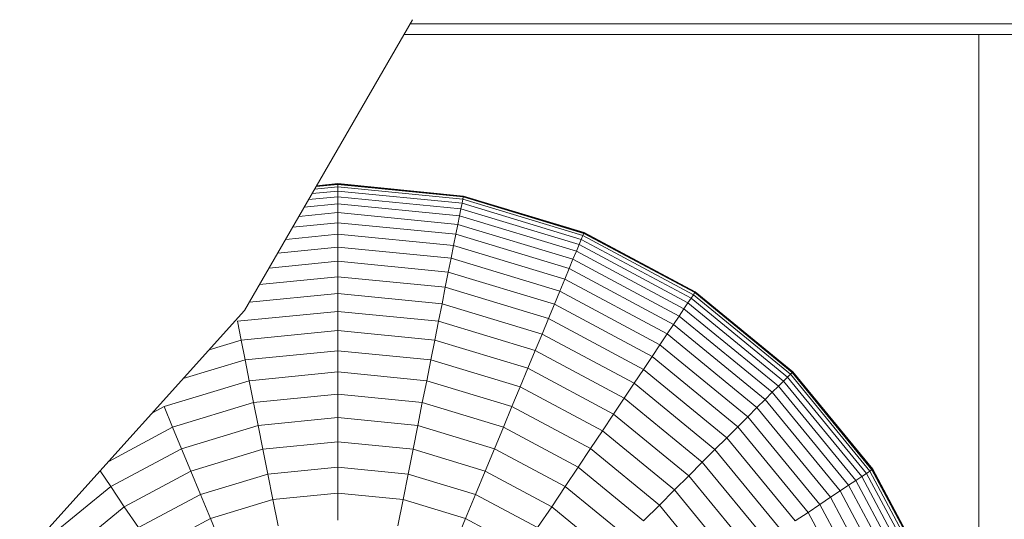
# Model space of a CAD drawing. Units: millimetres. Extents: x -3231 to 6849, y -3060 to 4068.
# Drawn here: x 4717 to 4747, y 249 to 265 of the extents above; entities that cross this region are included whole.
import ezdxf

# ---------------------------------------------------------------- set-up
doc = ezdxf.new("R2010")
doc.units = ezdxf.units.MM
doc.layers.add('A-GENM', color=13, linetype='Continuous', lineweight=9)
doc.layers.add('G-IMPT', color=8, linetype='Continuous', lineweight=9)

# ---------------------------------------------------------------- blocks, each defined once
blk = doc.blocks.new('d- Push Chair - tan_DWG-V2-South')
at = {"layer": 'G-IMPT'}
blk.add_line((61.865, 264.041), (61.865, 236.676), dxfattribs=at)
blk = doc.blocks.new('d- Push Chair - 5_DWG-414768-South')
at = {"layer": 'G-IMPT'}
for p, q in [((39.028, 255.452), (44.254, 264.505)), ((84.137, 264.372), (44.178, 264.372)), ((84.137, 264.041), (43.987, 264.041)), ((41.27, 259.336), (41.934, 259.401)), ((41.934, 259.401), (41.934, 259.383)), ((41.934, 259.375), (41.934, 259.401)), ((41.934, 259.401), (45.836, 259.017)), ((41.129, 259.091), (41.934, 259.171)), ((41.207, 259.226), (41.934, 259.298)), ((41.254, 259.308), (41.934, 259.375)), ((41.259, 259.317), (41.934, 259.383)), ((41.934, 259.383), (41.934, 259.331)), ((41.934, 259.383), (45.832, 259)), ((41.934, 259.298), (41.934, 259.375)), ((41.934, 259.375), (45.831, 258.992)), ((41.934, 259.171), (41.934, 259.298)), ((41.934, 259.298), (45.816, 258.916)), ((41.934, 258.995), (41.934, 259.171)), ((41.934, 259.171), (45.791, 258.791)), ((41.021, 258.905), (41.934, 258.995)), ((41.934, 258.771), (41.934, 258.995)), ((41.934, 258.995), (45.757, 258.618)), ((45.791, 258.791), (45.757, 258.618)), ((45.816, 258.916), (45.791, 258.791)), ((45.791, 258.791), (49.5, 257.666)), ((45.831, 258.992), (45.816, 258.916)), ((45.816, 258.916), (49.548, 257.783)), ((45.822, 258.948), (45.832, 259)), ((45.836, 259.017), (45.831, 258.992)), ((45.831, 258.992), (49.578, 257.855)), ((45.832, 259), (45.836, 259.017)), ((45.832, 259), (49.581, 257.862)), ((45.836, 259.017), (49.588, 257.879)), ((40.719, 258.382), (41.934, 258.501)), ((40.884, 258.668), (41.934, 258.771)), ((41.934, 258.501), (41.934, 258.771)), ((41.934, 258.771), (45.713, 258.399)), ((41.934, 258.187), (41.934, 258.501)), ((41.934, 258.501), (45.66, 258.134)), ((45.757, 258.618), (45.713, 258.399)), ((45.757, 258.618), (49.432, 257.503)), ((40.526, 258.048), (41.934, 258.187)), ((41.934, 257.828), (41.934, 258.187)), ((41.934, 258.187), (45.599, 257.826)), ((45.713, 258.399), (45.66, 258.134)), ((45.713, 258.399), (49.347, 257.297)), ((45.66, 258.134), (45.599, 257.826)), ((45.66, 258.134), (49.243, 257.047)), ((49.561, 257.814), (49.581, 257.862)), ((49.588, 257.879), (49.578, 257.855)), ((49.581, 257.862), (49.588, 257.879)), ((49.581, 257.862), (53.036, 256.016)), ((49.588, 257.879), (53.046, 256.031)), ((40.307, 257.668), (41.934, 257.828)), ((41.934, 257.427), (41.934, 257.828)), ((41.934, 257.828), (45.529, 257.474)), ((45.599, 257.826), (45.529, 257.474)), ((45.599, 257.826), (49.123, 256.757)), ((49.5, 257.666), (49.432, 257.503)), ((49.548, 257.783), (49.5, 257.666)), ((49.5, 257.666), (52.917, 255.839)), ((49.578, 257.855), (49.548, 257.783)), ((49.548, 257.783), (52.988, 255.945)), ((49.578, 257.855), (53.031, 256.009)), ((40.062, 257.243), (41.934, 257.427)), ((41.934, 256.985), (41.934, 257.427)), ((41.934, 257.427), (45.451, 257.081)), ((45.529, 257.474), (45.451, 257.081)), ((45.529, 257.474), (48.986, 256.426)), ((49.347, 257.297), (49.243, 257.047)), ((49.432, 257.503), (49.347, 257.297)), ((49.347, 257.297), (52.695, 255.507)), ((49.432, 257.503), (52.82, 255.693)), ((39.791, 256.774), (41.934, 256.985)), ((41.934, 256.504), (41.934, 256.985)), ((41.934, 256.985), (45.365, 256.648)), ((45.451, 257.081), (45.365, 256.648)), ((45.451, 257.081), (48.832, 256.055)), ((49.243, 257.047), (49.123, 256.757)), ((49.243, 257.047), (52.546, 255.282)), ((45.365, 256.648), (45.271, 256.175)), ((45.365, 256.648), (48.663, 255.647)), ((49.123, 256.757), (48.986, 256.426)), ((49.123, 256.757), (52.371, 255.021)), ((39.496, 256.263), (41.934, 256.504)), ((41.934, 255.983), (41.934, 256.504)), ((41.934, 256.504), (45.271, 256.175)), ((48.986, 256.426), (48.832, 256.055)), ((48.986, 256.426), (52.172, 254.723)), ((45.271, 256.175), (45.169, 255.664)), ((45.271, 256.175), (48.479, 255.202)), ((48.832, 256.055), (48.663, 255.647)), ((48.832, 256.055), (51.949, 254.389)), ((53.046, 256.031), (53.031, 256.009)), ((53.036, 256.016), (53.046, 256.031)), ((53.046, 256.031), (56.076, 253.543)), ((39.177, 255.712), (41.934, 255.983)), ((41.934, 255.425), (41.934, 255.983)), ((41.934, 255.983), (45.169, 255.664)), ((52.917, 255.839), (52.82, 255.693)), ((52.988, 255.945), (52.917, 255.839)), ((52.917, 255.839), (55.913, 253.38)), ((53.031, 256.009), (52.988, 255.945)), ((52.988, 255.945), (56.003, 253.47)), ((53.006, 255.972), (53.036, 256.016)), ((53.031, 256.009), (56.058, 253.525)), ((53.036, 256.016), (56.064, 253.531)), ((32.033, 247.684), (39.028, 255.452)), ((38.808, 255.117), (41.934, 255.425)), ((41.934, 254.831), (41.934, 255.425)), ((41.934, 255.425), (45.06, 255.117)), ((45.169, 255.664), (45.06, 255.117)), ((45.169, 255.664), (48.28, 254.721)), ((48.663, 255.647), (48.479, 255.202)), ((48.663, 255.647), (51.703, 254.022)), ((52.695, 255.507), (52.546, 255.282)), ((52.82, 255.693), (52.695, 255.507)), ((52.695, 255.507), (55.631, 253.098)), ((52.82, 255.693), (55.789, 253.256)), ((38.808, 255.117), (38.924, 254.535)), ((45.06, 255.117), (44.944, 254.535)), ((45.06, 255.117), (48.066, 254.205)), ((48.479, 255.202), (48.28, 254.721)), ((48.479, 255.202), (51.436, 253.621)), ((52.546, 255.282), (52.371, 255.021)), ((52.546, 255.282), (55.44, 252.907)), ((38.924, 254.535), (41.934, 254.831)), ((41.934, 254.202), (41.934, 254.831)), ((41.934, 254.831), (44.944, 254.535)), ((52.371, 255.021), (52.172, 254.723)), ((52.371, 255.021), (55.217, 252.685)), ((37.93, 254.233), (38.924, 254.535)), ((38.924, 254.535), (39.047, 253.918)), ((44.944, 254.535), (44.822, 253.918)), ((44.944, 254.535), (47.839, 253.657)), ((48.28, 254.721), (48.066, 254.205)), ((48.28, 254.721), (51.146, 253.189)), ((52.172, 254.723), (51.949, 254.389)), ((52.172, 254.723), (54.964, 252.431)), ((39.047, 253.918), (41.934, 254.202)), ((41.934, 253.54), (41.934, 254.202)), ((41.934, 254.202), (44.822, 253.918)), ((48.066, 254.205), (47.839, 253.657)), ((48.066, 254.205), (50.836, 252.725)), ((51.949, 254.389), (51.703, 254.022)), ((51.949, 254.389), (54.681, 252.148)), ((37.12, 253.333), (39.047, 253.918)), ((39.047, 253.918), (39.176, 253.268)), ((44.822, 253.918), (44.692, 253.268)), ((44.822, 253.918), (47.598, 253.076)), ((51.703, 254.022), (51.436, 253.621)), ((51.703, 254.022), (54.368, 251.835)), ((47.839, 253.657), (47.598, 253.076)), ((47.839, 253.657), (50.506, 252.231)), ((51.436, 253.621), (51.146, 253.189)), ((51.436, 253.621), (54.027, 251.494)), ((36.524, 252.464), (39.176, 253.268)), ((39.176, 253.268), (41.934, 253.54)), ((39.176, 253.268), (39.311, 252.587)), ((41.934, 252.845), (41.934, 253.54)), ((41.934, 253.54), (44.692, 253.268)), ((44.692, 253.268), (44.557, 252.587)), ((44.692, 253.268), (47.345, 252.464)), ((55.913, 253.38), (55.789, 253.256)), ((56.003, 253.47), (55.913, 253.38)), ((55.913, 253.38), (58.372, 250.385)), ((56.058, 253.525), (56.003, 253.47)), ((56.003, 253.47), (58.478, 250.455)), ((56.026, 253.494), (56.064, 253.531)), ((56.076, 253.543), (56.058, 253.525)), ((56.058, 253.525), (58.542, 250.498)), ((56.064, 253.531), (56.076, 253.543)), ((56.064, 253.531), (58.549, 250.503)), ((56.076, 253.543), (58.564, 250.513)), ((47.598, 253.076), (47.345, 252.464)), ((47.598, 253.076), (50.157, 251.708)), ((51.146, 253.189), (50.836, 252.725)), ((51.146, 253.189), (53.659, 251.126)), ((55.631, 253.098), (55.44, 252.907)), ((55.789, 253.256), (55.631, 253.098)), ((55.631, 253.098), (58.04, 250.163)), ((55.789, 253.256), (58.225, 250.287)), ((39.311, 252.587), (41.934, 252.845)), ((41.934, 252.119), (41.934, 252.845)), ((41.934, 252.845), (44.557, 252.587)), ((50.836, 252.725), (50.506, 252.231)), ((50.836, 252.725), (53.265, 250.732)), ((55.217, 252.685), (54.964, 252.431)), ((55.44, 252.907), (55.217, 252.685)), ((55.217, 252.685), (57.554, 249.838)), ((55.44, 252.907), (57.815, 250.013)), ((36.163, 252.271), (36.524, 252.464)), ((36.524, 252.464), (36.79, 251.822)), ((36.79, 251.822), (39.311, 252.587)), ((39.311, 252.587), (39.453, 251.875)), ((44.557, 252.587), (44.415, 251.875)), ((44.557, 252.587), (47.079, 251.822)), ((47.345, 252.464), (47.079, 251.822)), ((47.345, 252.464), (49.789, 251.157)), ((54.964, 252.431), (54.681, 252.148)), ((54.964, 252.431), (57.256, 249.639)), ((39.453, 251.875), (41.934, 252.119)), ((41.934, 251.363), (41.934, 252.119)), ((41.934, 252.119), (44.415, 251.875)), ((50.506, 252.231), (50.157, 251.708)), ((50.506, 252.231), (52.845, 250.312)), ((54.681, 252.148), (54.368, 251.835)), ((54.681, 252.148), (56.922, 249.416)), ((34.802, 250.759), (36.79, 251.822)), ((36.79, 251.822), (37.067, 251.151)), ((37.067, 251.151), (39.453, 251.875)), ((39.453, 251.875), (39.6, 251.134)), ((44.415, 251.875), (44.268, 251.134)), ((44.415, 251.875), (46.801, 251.151)), ((47.079, 251.822), (46.801, 251.151)), ((47.079, 251.822), (49.403, 250.579)), ((54.368, 251.835), (54.027, 251.494)), ((54.368, 251.835), (56.555, 249.171)), ((50.157, 251.708), (49.789, 251.157)), ((50.157, 251.708), (52.4, 249.867)), ((54.027, 251.494), (53.659, 251.126)), ((54.027, 251.494), (56.154, 248.903)), ((34.869, 249.976), (37.067, 251.151)), ((37.067, 251.151), (37.356, 250.453)), ((37.356, 250.453), (39.6, 251.134)), ((39.6, 251.134), (41.934, 251.363)), ((39.6, 251.134), (39.753, 250.364)), ((41.934, 250.579), (41.934, 251.363)), ((41.934, 251.363), (44.268, 251.134)), ((44.268, 251.134), (44.115, 250.364)), ((44.268, 251.134), (46.512, 250.453)), ((46.801, 251.151), (46.512, 250.453)), ((46.801, 251.151), (49, 249.976)), ((49.789, 251.157), (49.403, 250.579)), ((49.789, 251.157), (51.932, 249.399)), ((53.659, 251.126), (53.265, 250.732)), ((53.659, 251.126), (55.721, 248.614)), ((39.753, 250.364), (41.934, 250.579)), ((41.934, 249.768), (41.934, 250.579)), ((41.934, 250.579), (44.115, 250.364)), ((49.403, 250.579), (49, 249.976)), ((49.403, 250.579), (51.44, 248.907)), ((53.265, 250.732), (52.845, 250.312)), ((53.265, 250.732), (55.257, 248.304)), ((58.564, 250.513), (58.542, 250.498)), ((58.549, 250.503), (58.564, 250.513)), ((58.564, 250.513), (60.412, 247.055)), ((34.54, 250.468), (34.869, 249.976)), ((35.288, 249.347), (37.356, 250.453)), ((37.356, 250.453), (37.657, 249.728)), ((37.657, 249.728), (39.753, 250.364)), ((39.753, 250.364), (39.912, 249.568)), ((44.115, 250.364), (43.957, 249.568)), ((44.115, 250.364), (46.212, 249.728)), ((46.512, 250.453), (46.212, 249.728)), ((46.512, 250.453), (48.58, 249.347)), ((52.845, 250.312), (52.4, 249.867)), ((52.845, 250.312), (54.764, 247.974)), ((58.225, 250.287), (58.04, 250.163)), ((58.372, 250.385), (58.225, 250.287)), ((58.225, 250.287), (60.036, 246.899)), ((58.478, 250.455), (58.372, 250.385)), ((58.372, 250.385), (60.199, 246.967)), ((58.542, 250.498), (58.478, 250.455)), ((58.478, 250.455), (60.316, 247.015)), ((58.505, 250.474), (58.549, 250.503)), ((58.542, 250.498), (60.388, 247.045)), ((58.549, 250.503), (60.395, 247.048)), ((32.941, 248.394), (34.869, 249.976)), ((34.869, 249.976), (35.288, 249.347)), ((49, 249.976), (48.58, 249.347)), ((49, 249.976), (50.927, 248.394)), ((57.815, 250.013), (57.554, 249.838)), ((58.04, 250.163), (57.815, 250.013)), ((57.815, 250.013), (59.58, 246.711)), ((58.04, 250.163), (59.829, 246.814)), ((35.724, 248.695), (37.657, 249.728)), ((37.657, 249.728), (37.967, 248.979)), ((39.912, 249.568), (41.934, 249.768)), ((41.934, 248.93), (41.934, 249.768)), ((41.934, 249.768), (43.957, 249.568)), ((46.212, 249.728), (45.901, 248.979)), ((46.212, 249.728), (48.144, 248.695)), ((52.4, 249.867), (51.932, 249.399)), ((52.4, 249.867), (54.241, 247.624)), ((57.256, 249.639), (56.922, 249.416)), ((57.554, 249.838), (57.256, 249.639)), ((57.256, 249.639), (58.958, 246.453)), ((57.554, 249.838), (59.29, 246.59)), ((33.476, 247.86), (35.288, 249.347)), ((35.288, 249.347), (35.724, 248.695)), ((37.967, 248.979), (39.912, 249.568)), ((39.912, 249.568), (40.075, 248.747)), ((43.957, 249.568), (43.793, 248.747)), ((43.957, 249.568), (45.901, 248.979)), ((48.58, 249.347), (48.144, 248.695)), ((48.58, 249.347), (50.393, 247.86)), ((51.932, 249.399), (51.44, 248.907)), ((51.932, 249.399), (53.69, 247.256)), ((56.922, 249.416), (56.555, 249.171)), ((56.922, 249.416), (58.588, 246.3)), ((36.175, 248.021), (37.967, 248.979)), ((37.967, 248.979), (38.288, 248.205)), ((45.901, 248.979), (45.581, 248.205)), ((45.901, 248.979), (47.693, 248.021)), ((56.555, 249.171), (56.154, 248.903)), ((56.555, 249.171), (58.18, 246.13))]:
    blk.add_line(p, q, dxfattribs=at)
blk = doc.blocks.new('d- Push Chair - d- Push Chair-403283-South')
for name in ['d- Push Chair - 5_DWG-414768-South', 'd- Push Chair - tan_DWG-V2-South']:
    blk.add_blockref(name, (0, 0))

msp = doc.modelspace()

# ---------------------------------------------------------------- block references
at = {"layer": 'A-GENM'}
msp.add_blockref('d- Push Chair - d- Push Chair-403283-South', (4684.741, 0), dxfattribs=at)

doc.saveas('drawing.dxf')
